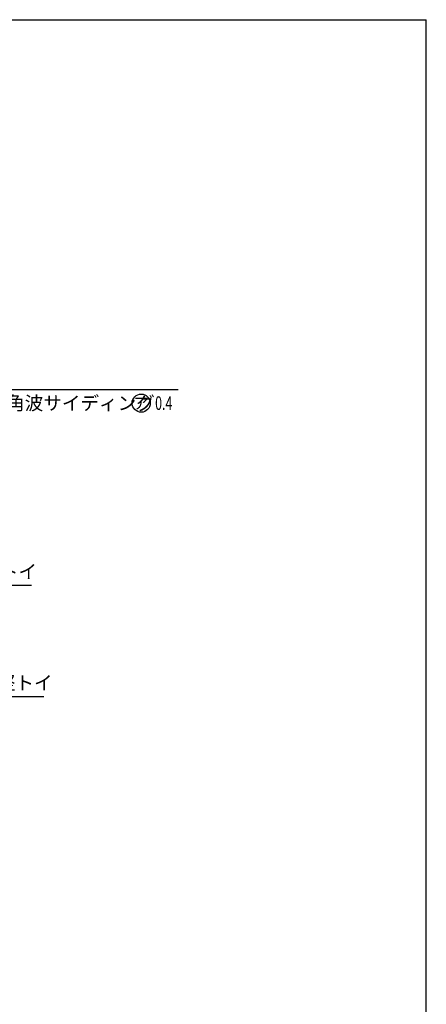
# Model space of a CAD drawing. Extents: x 434 to 16382, y 155 to 11242.
# Drawn here: x 13695 to 16382, y 4739 to 11242 of the extents above; entities that cross this region are included whole.
import ezdxf
from ezdxf.enums import TextEntityAlignment as Align

# ---------------------------------------------------------------- set-up
doc = ezdxf.new("R2010")
doc.units = 0
doc.header["$LTSCALE"] = 40
doc.layers.add('HIKIDASHI', color=6, linetype='CONTINUOUS')
doc.layers.add('WAKUSEN-01', color=50, linetype='CONTINUOUS')
doc.styles.add('00', font='ROMANS', dxfattribs={"width": 0.666667, "bigfont": 'BIGFONT'})
doc.styles.add('01', font='ROMANS', dxfattribs={"height": 3, "bigfont": 'BIGFONT'})
doc.styles.add('02', font='ROMANS', dxfattribs={"height": 3, "bigfont": 'EXTFONT'})

msp = doc.modelspace()

# ---------------------------------------------------------------- linework, layer by layer
at = {"layer": 'HIKIDASHI'}
for p, q in [((13329.6, 8799.4), (14742.3, 8799.4)), ((13533.7, 7506.2), (13773.7, 7506.2)), ((13533.7, 6772.1), (13854.1, 6772.1))]:
    msp.add_line(p, q, dxfattribs=at)
msp.add_circle((14497.8, 8709.4), 60, dxfattribs=at)
at = {"layer": 'WAKUSEN-01'}
for p in [(434, 11242), (16382, 414)]:
    msp.add_line(p, (16382, 11242), dxfattribs=at)

# ---------------------------------------------------------------- texts
at = {"layer": 'HIKIDASHI'}
for s, style, p in [('ヨド角波サイディング', '02', (13359.6, 8664.4)), ('トイ', '01', (13563.7, 7551.2)), ('竪トイ', '01', (13543.7, 6817.1))]:
    msp.add_text(s, height=90, dxfattribs=dict(at, style=style)).set_placement(p)
at = {"layer": 'HIKIDASHI', "style": '01'}
msp.add_text('ア', height=75, dxfattribs=at).set_placement((14497.8, 8709.4), align=Align.MIDDLE_CENTER)
at = {"layer": 'HIKIDASHI', "style": '00', "width": 0.67}
msp.add_text('0.4', height=90, dxfattribs=at).set_placement((14589.6, 8664.4))

doc.saveas('drawing.dxf')
